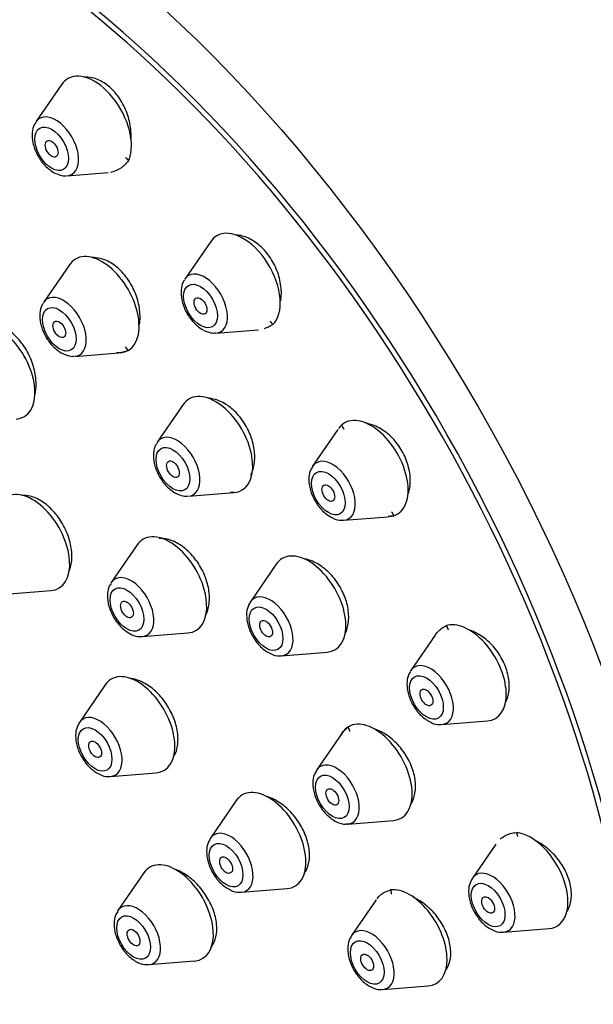
# Model space of a CAD drawing. Units: millimetres. Extents: x 0 to 1805, y 0 to 2217.
# Drawn here: x 688 to 707, y 655 to 688 of the extents above; entities that cross this region are included whole.
import ezdxf
from ezdxf import colors
from ezdxf.entities.mleader import LeaderData, LeaderLine
from ezdxf.math import Vec2, Vec3

# ---------------------------------------------------------------- set-up
doc = ezdxf.new("R2010")
doc.units = ezdxf.units.MM
doc.layers.add('DV7_Défaut', color=7, linetype='Continuous')
doc.layers.add('Défaut', color=7, linetype='Continuous')

# ---------------------------------------------------------------- blocks, each defined once
blk = doc.blocks.new('_DOT')
at = {"color": 0}
blk.add_line((0, 0), (-1, 0), dxfattribs=at)
at = {"color": 0, "const_width": 0.333}
blk.add_lwpolyline([(-0.1665, 0, 1), (0.1665, 0, 1)], format="xyb", close=True, dxfattribs=at)
blk = doc.blocks.new('SE6')
at = {"layer": 'DV7_Défaut', "color": 7, "linetype": 'Continuous'}
for p, q in [((689.56, 685.898), (688.7, 684.648)), ((689.734, 682.856), (691.102, 682.964)), ((694.506, 680.677), (693.645, 679.427)), ((689.814, 679.904), (688.954, 678.654)), ((694.68, 677.635), (696.098, 677.747)), ((689.988, 676.862), (691.455, 676.978)), ((693.59, 675.258), (692.729, 674.007)), ((698.733, 674.433), (697.892, 673.212)), ((693.764, 672.216), (695.276, 672.335)), ((698.927, 671.42), (700.405, 671.537)), ((692.061, 670.599), (691.201, 669.348)), ((696.684, 669.961), (695.823, 668.71)), ((687.684, 668.963), (689.197, 669.083)), ((692.235, 667.556), (693.748, 667.676)), ((701.957, 667.598), (701.151, 666.426)), ((696.858, 666.918), (698.371, 667.038)), ((691.004, 665.954), (690.143, 664.703)), ((702.186, 664.634), (703.699, 664.754)), ((698.86, 664.337), (698.025, 663.123)), ((691.178, 662.911), (692.691, 663.031)), ((695.355, 662.109), (694.495, 660.858)), ((699.059, 661.331), (700.573, 661.451)), ((703.977, 660.663), (703.2, 659.533)), ((692.283, 659.704), (691.422, 658.454)), ((695.529, 659.066), (697.043, 659.186)), ((699.999, 658.811), (699.184, 657.627)), ((704.234, 657.741), (705.747, 657.861)), ((692.457, 656.662), (693.97, 656.782)), ((700.219, 655.835), (701.732, 655.955))]:
    blk.add_line(p, q, dxfattribs=at)
for centre, major_axis, start_param, end_param in [((703.564, 675.292), (17.5, -30.311), 0, 3.141593), ((685.816, 665.045), (16.25, -28.146), 0, 3.98812), ((685.887, 665.086), (16.325, -28.276), 0, 4.212563), ((690.636, 684.571), (-0.875, 1.516), 0, 0.268375), ((690.636, 684.571), (-0.875, 1.516), 3.480373, 6.283185), ((689.359, 683.834), (-0.536, 0.929), 0, 0.268375), ((689.359, 683.834), (-0.536, 0.929), 2.873218, 6.283185), ((695.581, 679.35), (-0.875, 1.516), 3.274861, 6.283185), ((695.581, 679.35), (-0.875, 1.516), 0, 0.268375), ((690.89, 678.577), (-0.875, 1.516), 2.873218, 6.283185), ((690.89, 678.577), (-0.875, 1.516), 0, 0.268375), ((694.305, 678.613), (-0.536, 0.929), 0, 0.268375), ((694.305, 678.613), (-0.536, 0.929), 2.873218, 6.283185), ((689.613, 677.84), (-0.536, 0.929), 2.873218, 6.283185), ((689.613, 677.84), (-0.536, 0.929), 0, 0.268375), ((687.431, 676.37), (-0.875, 1.516), 2.873218, 6.283185), ((694.665, 673.931), (-0.875, 1.516), 2.873218, 6.283185), ((694.665, 673.931), (-0.875, 1.516), 0, 0.268375), ((699.828, 673.135), (-0.875, 1.516), 0, 0.268375), ((699.828, 673.135), (-0.875, 1.516), 2.873218, 6.283185), ((693.389, 673.194), (-0.536, 0.929), 0, 0.268375), ((693.389, 673.194), (-0.536, 0.929), 2.873218, 6.283185), ((698.552, 672.398), (-0.536, 0.929), 0, 0.268375), ((698.552, 672.398), (-0.536, 0.929), 2.873218, 6.283185), ((698.552, 672.398), (-0.536, 0.929), 0.268375, 0.293151), ((688.585, 670.678), (-0.875, 1.516), 2.873218, 6.283185), ((698.552, 672.398), (-0.536, 0.929), -3.436781, -3.409968), ((693.137, 669.272), (-0.875, 1.516), 2.873218, 6.283185), ((693.137, 669.272), (-0.875, 1.516), 0, 0.268375), ((697.759, 668.633), (-0.875, 1.516), 2.873218, 6.283185), ((697.759, 668.633), (-0.875, 1.516), 0, 0.268375), ((691.86, 668.535), (-0.536, 0.929), 0.268375, 0.293151), ((691.86, 668.535), (-0.536, 0.929), 0, 0.268375), ((691.86, 668.535), (-0.536, 0.929), 2.873218, 6.283185), ((696.483, 667.896), (-0.536, 0.929), 0.268375, 0.293151), ((696.483, 667.896), (-0.536, 0.929), 0, 0.268375), ((696.483, 667.896), (-0.536, 0.929), 2.873218, 6.283185), ((703.087, 666.35), (-0.875, 1.516), 2.873218, 6.169531), ((691.86, 668.535), (-0.536, 0.929), -3.436781, -3.409968), ((696.483, 667.896), (-0.536, 0.929), -3.436781, -3.409968), ((701.811, 665.613), (-0.536, 0.929), 0.268375, 0.293151), ((701.811, 665.613), (-0.536, 0.929), 0, 0.268375), ((701.811, 665.613), (-0.536, 0.929), 2.873218, 6.283185), ((692.079, 664.627), (-0.875, 1.516), 0, 0.268375), ((692.079, 664.627), (-0.875, 1.516), 2.873218, 6.283185), ((690.803, 663.889), (-0.536, 0.929), 0, 0.268375), ((690.803, 663.889), (-0.536, 0.929), 2.873218, 6.283185), ((690.803, 663.889), (-0.536, 0.929), 0.268375, 0.293151), ((699.961, 663.046), (-0.875, 1.516), 0, 0.268375), ((699.961, 663.046), (-0.875, 1.516), 2.873218, 6.283185), ((701.811, 665.613), (-0.536, 0.929), -3.436781, -3.409968), ((698.684, 662.309), (-0.536, 0.929), 0, 0.268375), ((698.684, 662.309), (-0.536, 0.929), 2.873218, 6.283185), ((690.803, 663.889), (-0.536, 0.929), -3.436781, -3.409968), ((698.684, 662.309), (-0.536, 0.929), 0.268375, 0.293151), ((696.431, 660.781), (-0.875, 1.516), 2.873218, 6.283185), ((696.431, 660.781), (-0.875, 1.516), 0, 0.268375), ((698.684, 662.309), (-0.536, 0.929), -3.436781, -3.409968), ((695.154, 660.044), (-0.536, 0.929), 0.268375, 0.293151), ((695.154, 660.044), (-0.536, 0.929), 0, 0.268375), ((695.154, 660.044), (-0.536, 0.929), 2.873218, 6.283185), ((705.136, 659.456), (-0.875, 1.516), 2.873218, 5.888117), ((693.358, 658.377), (-0.875, 1.516), 0, 0.268375), ((693.358, 658.377), (-0.875, 1.516), 2.873218, 6.283185), ((703.859, 658.719), (-0.536, 0.929), 0.268375, 0.293151), ((703.859, 658.719), (-0.536, 0.929), 0, 0.268375), ((703.859, 658.719), (-0.536, 0.929), 2.873218, 6.283185), ((695.154, 660.044), (-0.536, 0.929), -3.436781, -3.409968), ((701.12, 657.55), (-0.875, 1.516), 2.873218, 6.039152), ((692.082, 657.64), (-0.536, 0.929), 0, 0.268375), ((692.082, 657.64), (-0.536, 0.929), 2.873218, 6.283185), ((692.082, 657.64), (-0.536, 0.929), 0.268375, 0.293151), ((699.844, 656.813), (-0.536, 0.929), 0.268375, 0.293151), ((699.844, 656.813), (-0.536, 0.929), 0, 0.268375), ((699.844, 656.813), (-0.536, 0.929), 2.873218, 6.283185), ((703.859, 658.719), (-0.536, 0.929), -3.436781, -3.409968), ((692.082, 657.64), (-0.536, 0.929), -3.436781, -3.409968), ((699.844, 656.813), (-0.536, 0.929), -3.436781, -3.409968)]:
    blk.add_ellipse(centre, major_axis=major_axis, ratio=0.57735, start_param=start_param, end_param=end_param, dxfattribs=at)
for centre, major_axis in [((685.887, 665.086), (17.5, -30.311)), ((689.222, 683.754), (-0.396, 0.686)), ((689.222, 683.754), (0.15, -0.26)), ((694.167, 678.533), (-0.396, 0.686)), ((694.167, 678.533), (0.15, -0.26)), ((689.476, 677.76), (-0.396, 0.686)), ((689.476, 677.76), (-0.15, 0.26)), ((693.251, 673.114), (-0.396, 0.686)), ((693.251, 673.114), (-0.15, 0.26)), ((698.414, 672.319), (-0.396, 0.686)), ((698.414, 672.319), (0.15, -0.26)), ((691.723, 668.455), (-0.396, 0.686)), ((691.723, 668.455), (-0.15, 0.26)), ((696.345, 667.817), (-0.396, 0.686)), ((696.345, 667.817), (-0.15, 0.26)), ((701.673, 665.533), (-0.396, 0.686)), ((701.673, 665.533), (0.15, -0.26)), ((690.665, 663.81), (-0.396, 0.686)), ((690.665, 663.81), (-0.15, 0.26)), ((698.547, 662.23), (-0.396, 0.686)), ((698.547, 662.23), (-0.15, 0.26)), ((695.017, 659.965), (-0.396, 0.686)), ((695.017, 659.965), (-0.15, 0.26)), ((703.722, 658.64), (-0.396, 0.686)), ((703.722, 658.64), (0.15, -0.26)), ((691.944, 657.56), (-0.396, 0.686)), ((691.944, 657.56), (-0.15, 0.26)), ((699.706, 656.734), (-0.396, 0.686)), ((699.706, 656.734), (-0.15, 0.26))]:
    blk.add_ellipse(centre, major_axis=major_axis, ratio=0.57735, dxfattribs=at)
for points, knots in [([(691.855, 684.048), (691.858, 684.079), (691.86, 684.11), (691.861, 684.141), (691.866, 684.31), (691.848, 684.49), (691.807, 684.667), (691.767, 684.842), (691.703, 685.018), (691.621, 685.18), (691.54, 685.341), (691.44, 685.492), (691.328, 685.621), (691.217, 685.749), (691.092, 685.859), (690.964, 685.942), (690.836, 686.025), (690.701, 686.083), (690.57, 686.112), (690.471, 686.134), (690.372, 686.141), (690.277, 686.131)], [0, 0, 0, 0, 0.031992, 0.031992, 0.031992, 0.204757, 0.204757, 0.204757, 0.375743, 0.375743, 0.375743, 0.544113, 0.544113, 0.544113, 0.710231, 0.710231, 0.710231, 0.875437, 0.875437, 0.875437, 1, 1, 1, 1]), ([(688.7, 684.627), (688.678, 684.6), (688.609, 684.511), (688.563, 684.274), (688.585, 683.941), (688.723, 683.563), (688.968, 683.2), (689.166, 683.053), (689.284, 682.97)], [0, 0, 0, 0, 0.055332, 0.207301, 0.388591, 0.589758, 0.791183, 1, 1, 1, 1]), ([(691.78, 683.366), (691.686, 683.255), (691.526, 683.077), (691.292, 682.991), (691.173, 682.972)], [0, 0, 0, 0, 0.517889, 1, 1, 1, 1]), ([(696.83, 678.703), (696.843, 678.779), (696.85, 678.858), (696.852, 678.938), (696.855, 679.104), (696.834, 679.281), (696.79, 679.455), (696.746, 679.626), (696.679, 679.798), (696.593, 679.957), (696.509, 680.113), (696.404, 680.261), (696.288, 680.387), (696.174, 680.512), (696.044, 680.62), (695.912, 680.701), (695.779, 680.783), (695.639, 680.841), (695.503, 680.87), (695.437, 680.884), (695.372, 680.891), (695.309, 680.893)], [0, 0, 0, 0, 0.082902, 0.082902, 0.082902, 0.254395, 0.254395, 0.254395, 0.423379, 0.423379, 0.423379, 0.589907, 0.589907, 0.589907, 0.755119, 0.755119, 0.755119, 0.920685, 0.920685, 0.920685, 1, 1, 1, 1]), ([(692.139, 677.921), (692.151, 677.996), (692.158, 678.073), (692.159, 678.152), (692.161, 678.316), (692.14, 678.492), (692.097, 678.664), (692.054, 678.836), (691.988, 679.009), (691.904, 679.169), (691.822, 679.328), (691.72, 679.478), (691.606, 679.607), (691.494, 679.736), (691.368, 679.847), (691.238, 679.933), (691.109, 680.018), (690.973, 680.079), (690.841, 680.111), (690.746, 680.135), (690.651, 680.144), (690.56, 680.139)], [0, 0, 0, 0, 0.079055, 0.079055, 0.079055, 0.242886, 0.242886, 0.242886, 0.405377, 0.405377, 0.405377, 0.566231, 0.566231, 0.566231, 0.725885, 0.725885, 0.725885, 0.88529, 0.88529, 0.88529, 1, 1, 1, 1]), ([(693.646, 679.406), (693.624, 679.379), (693.554, 679.29), (693.509, 679.053), (693.531, 678.72), (693.668, 678.343), (693.914, 677.979), (694.112, 677.832), (694.229, 677.749)], [0, 0, 0, 0, 0.055332, 0.207301, 0.388591, 0.589758, 0.791183, 1, 1, 1, 1]), ([(688.954, 678.633), (688.932, 678.606), (688.863, 678.517), (688.817, 678.28), (688.839, 677.947), (688.977, 677.57), (689.222, 677.206), (689.42, 677.059), (689.538, 676.976)], [0, 0, 0, 0, 0.055332, 0.207301, 0.388591, 0.589758, 0.791183, 1, 1, 1, 1]), ([(688.669, 675.596), (688.695, 675.708), (688.708, 675.831), (688.707, 675.959), (688.705, 676.121), (688.68, 676.294), (688.635, 676.465), (688.59, 676.635), (688.522, 676.807), (688.438, 676.967), (688.355, 677.125), (688.253, 677.276), (688.14, 677.406), (688.029, 677.535), (687.904, 677.647), (687.776, 677.734), (687.649, 677.82), (687.515, 677.882), (687.386, 677.915), (687.262, 677.948), (687.139, 677.954), (687.026, 677.935)], [0, 0, 0, 0, 0.117528, 0.117528, 0.117528, 0.267026, 0.267026, 0.267026, 0.415947, 0.415947, 0.415947, 0.564004, 0.564004, 0.564004, 0.711299, 0.711299, 0.711299, 0.858266, 0.858266, 0.858266, 1, 1, 1, 1]), ([(691.765, 677.061), (691.738, 677.049), (691.628, 677), (691.497, 676.977), (691.388, 676.976)], [0, 0, 0, 0, 0.204204, 1, 1, 1, 1]), ([(695.84, 672.93), (695.861, 672.972), (695.88, 673.016), (695.896, 673.063), (695.944, 673.198), (695.968, 673.354), (695.969, 673.517), (695.969, 673.678), (695.945, 673.851), (695.899, 674.021), (695.854, 674.189), (695.785, 674.359), (695.698, 674.516), (695.612, 674.672), (695.507, 674.82), (695.391, 674.947), (695.275, 675.074), (695.145, 675.183), (695.012, 675.268), (694.878, 675.352), (694.738, 675.413), (694.602, 675.445), (694.541, 675.46), (694.481, 675.469), (694.422, 675.473)], [0, 0, 0, 0, 0.051269, 0.051269, 0.051269, 0.201099, 0.201099, 0.201099, 0.349873, 0.349873, 0.349873, 0.497155, 0.497155, 0.497155, 0.643183, 0.643183, 0.643183, 0.788742, 0.788742, 0.788742, 0.934801, 0.934801, 0.934801, 1, 1, 1, 1]), ([(701.07, 672.298), (701.113, 672.429), (701.136, 672.577), (701.137, 672.731), (701.137, 672.893), (701.113, 673.066), (701.065, 673.235), (701.018, 673.402), (700.947, 673.57), (700.858, 673.725), (700.77, 673.878), (700.662, 674.022), (700.543, 674.146), (700.424, 674.27), (700.291, 674.377), (700.154, 674.458), (700.016, 674.539), (699.871, 674.597), (699.731, 674.627), (699.703, 674.633), (699.675, 674.638), (699.647, 674.642)], [0, 0, 0, 0, 0.1561941, 0.1561941, 0.1561941, 0.3212621, 0.3212621, 0.3212621, 0.4838109, 0.4838109, 0.4838109, 0.6447092, 0.6447092, 0.6447092, 0.805511, 0.805511, 0.805511, 0.9677718, 0.9677718, 0.9677718, 1, 1, 1, 1]), ([(692.729, 673.987), (692.708, 673.959), (692.638, 673.871), (692.593, 673.634), (692.614, 673.301), (692.752, 672.923), (692.998, 672.559), (693.196, 672.413), (693.313, 672.33)], [0, 0, 0, 0, 0.055332, 0.207301, 0.388591, 0.589758, 0.791183, 1, 1, 1, 1]), ([(697.889, 673.186), (697.858, 673.14), (697.786, 673.029), (697.752, 672.762), (697.801, 672.414), (697.966, 672.035), (698.229, 671.697), (698.529, 671.489), (698.776, 671.401), (698.885, 671.423), (698.903, 671.427)], [0, 0, 0, 0, 0.069351, 0.195752, 0.346645, 0.50847, 0.669717, 0.836397, 0.976843, 1, 1, 1, 1]), ([(689.809, 669.74), (689.824, 669.778), (689.838, 669.818), (689.849, 669.86), (689.885, 669.994), (689.899, 670.147), (689.891, 670.307), (689.883, 670.467), (689.851, 670.637), (689.8, 670.805), (689.748, 670.971), (689.675, 671.14), (689.586, 671.295), (689.497, 671.45), (689.39, 671.597), (689.274, 671.723), (689.158, 671.85), (689.03, 671.959), (688.9, 672.042), (688.77, 672.125), (688.635, 672.185), (688.505, 672.216), (688.411, 672.239), (688.318, 672.247), (688.23, 672.24)], [0, 0, 0, 0, 0.044188, 0.044188, 0.044188, 0.187099, 0.187099, 0.187099, 0.329745, 0.329745, 0.329745, 0.471942, 0.471942, 0.471942, 0.613704, 0.613704, 0.613704, 0.755236, 0.755236, 0.755236, 0.896842, 0.896842, 0.896842, 1, 1, 1, 1]), ([(694.338, 668.262), (694.367, 668.316), (694.39, 668.374), (694.409, 668.435), (694.45, 668.568), (694.469, 668.721), (694.464, 668.88), (694.459, 669.038), (694.43, 669.208), (694.38, 669.375), (694.33, 669.541), (694.258, 669.708), (694.169, 669.863), (694.08, 670.017), (693.972, 670.164), (693.854, 670.29), (693.737, 670.416), (693.606, 670.526), (693.472, 670.61), (693.339, 670.695), (693.199, 670.756), (693.064, 670.788), (692.971, 670.811), (692.879, 670.82), (692.792, 670.817)], [0, 0, 0, 0, 0.065148, 0.065148, 0.065148, 0.206252, 0.206252, 0.206252, 0.346626, 0.346626, 0.346626, 0.486188, 0.486188, 0.486188, 0.625214, 0.625214, 0.625214, 0.764209, 0.764209, 0.764209, 0.903688, 0.903688, 0.903688, 1, 1, 1, 1]), ([(698.974, 667.656), (698.993, 667.695), (699.01, 667.737), (699.024, 667.779), (699.07, 667.913), (699.092, 668.065), (699.09, 668.225), (699.088, 668.384), (699.061, 668.553), (699.012, 668.719), (698.963, 668.884), (698.891, 669.051), (698.801, 669.205), (698.712, 669.358), (698.604, 669.503), (698.484, 669.628), (698.365, 669.754), (698.231, 669.863), (698.095, 669.947), (697.957, 670.031), (697.813, 670.092), (697.674, 670.125), (697.64, 670.133), (697.605, 670.139), (697.571, 670.144)], [0, 0, 0, 0, 0.0494373, 0.0494373, 0.0494373, 0.2038613, 0.2038613, 0.2038613, 0.3567903, 0.3567903, 0.3567903, 0.5082959, 0.5082959, 0.5082959, 0.6590761, 0.6590761, 0.6590761, 0.8101275, 0.8101275, 0.8101275, 0.9623183, 0.9623183, 0.9623183, 1, 1, 1, 1]), ([(691.197, 669.322), (691.167, 669.277), (691.094, 669.166), (691.06, 668.899), (691.109, 668.551), (691.275, 668.171), (691.537, 667.834), (691.837, 667.625), (692.085, 667.538), (692.193, 667.56), (692.211, 667.563)], [0, 0, 0, 0, 0.069351, 0.195752, 0.346645, 0.50847, 0.669717, 0.836397, 0.976843, 1, 1, 1, 1]), ([(695.82, 668.684), (695.789, 668.639), (695.717, 668.528), (695.683, 668.261), (695.732, 667.913), (695.897, 667.533), (696.16, 667.196), (696.46, 666.987), (696.707, 666.9), (696.816, 666.922), (696.834, 666.925)], [0, 0, 0, 0, 0.069351, 0.195752, 0.346645, 0.50847, 0.669717, 0.836397, 0.976843, 1, 1, 1, 1]), ([(701.968, 667.614), (702.04, 667.713), (702.16, 667.828), (702.293, 667.897), (702.336, 667.919)], [0, 0, 0, 0, 0.725837, 1, 1, 1, 1]), ([(704.308, 665.383), (704.326, 665.42), (704.342, 665.458), (704.356, 665.498), (704.403, 665.632), (704.426, 665.785), (704.423, 665.945), (704.42, 666.103), (704.392, 666.271), (704.341, 666.435), (704.291, 666.598), (704.217, 666.761), (704.125, 666.912), (704.033, 667.063), (703.921, 667.205), (703.799, 667.327), (703.675, 667.451), (703.538, 667.557), (703.397, 667.638), (703.304, 667.692), (703.208, 667.736), (703.112, 667.769)], [0, 0, 0, 0, 0.050417, 0.050417, 0.050417, 0.221477, 0.221477, 0.221477, 0.389887, 0.389887, 0.389887, 0.556263, 0.556263, 0.556263, 0.722086, 0.722086, 0.722086, 0.88903, 0.88903, 0.88903, 1, 1, 1, 1]), ([(701.148, 666.4), (701.117, 666.355), (701.045, 666.244), (701.011, 665.977), (701.059, 665.629), (701.225, 665.249), (701.488, 664.912), (701.788, 664.703), (702.035, 664.616), (702.144, 664.638), (702.162, 664.641)], [0, 0, 0, 0, 0.069351, 0.195752, 0.346645, 0.50847, 0.669717, 0.836397, 0.976843, 1, 1, 1, 1]), ([(693.293, 663.601), (693.331, 663.669), (693.361, 663.745), (693.382, 663.826), (693.415, 663.958), (693.427, 664.109), (693.415, 664.265), (693.403, 664.422), (693.368, 664.589), (693.312, 664.753), (693.256, 664.916), (693.178, 665.081), (693.085, 665.233), (692.991, 665.385), (692.88, 665.529), (692.76, 665.653), (692.639, 665.777), (692.507, 665.885), (692.373, 665.967), (692.238, 666.049), (692.099, 666.108), (691.966, 666.139), (691.917, 666.15), (691.868, 666.158), (691.82, 666.162)], [0, 0, 0, 0, 0.08896, 0.08896, 0.08896, 0.232446, 0.232446, 0.232446, 0.375459, 0.375459, 0.375459, 0.518125, 0.518125, 0.518125, 0.660719, 0.660719, 0.660719, 0.803547, 0.803547, 0.803547, 0.946811, 0.946811, 0.946811, 1, 1, 1, 1]), ([(690.14, 664.677), (690.109, 664.632), (690.037, 664.521), (690.003, 664.254), (690.052, 663.906), (690.217, 663.526), (690.48, 663.189), (690.78, 662.98), (691.027, 662.893), (691.136, 662.915), (691.154, 662.918)], [0, 0, 0, 0, 0.069351, 0.195752, 0.346645, 0.50847, 0.669717, 0.836397, 0.976843, 1, 1, 1, 1]), ([(698.826, 664.283), (698.881, 664.375), (698.962, 664.471), (699.053, 664.54), (699.071, 664.553)], [0, 0, 0, 0, 0.835985, 1, 1, 1, 1]), ([(701.143, 661.973), (701.189, 662.042), (701.226, 662.12), (701.254, 662.204), (701.296, 662.334), (701.316, 662.483), (701.31, 662.64), (701.304, 662.794), (701.274, 662.96), (701.222, 663.123), (701.169, 663.284), (701.094, 663.447), (701.001, 663.598), (700.909, 663.75), (700.797, 663.893), (700.674, 664.017), (700.551, 664.142), (700.414, 664.25), (700.275, 664.333), (700.174, 664.394), (700.07, 664.442), (699.967, 664.477)], [0, 0, 0, 0, 0.102355, 0.102355, 0.102355, 0.260812, 0.260812, 0.260812, 0.417712, 0.417712, 0.417712, 0.57364, 0.57364, 0.57364, 0.72959, 0.72959, 0.72959, 0.886533, 0.886533, 0.886533, 1, 1, 1, 1]), ([(698.021, 663.097), (697.991, 663.052), (697.919, 662.941), (697.884, 662.674), (697.933, 662.326), (698.099, 661.946), (698.361, 661.609), (698.662, 661.4), (698.909, 661.313), (699.017, 661.335), (699.035, 661.338)], [0, 0, 0, 0, 0.069351, 0.195752, 0.346645, 0.50847, 0.669717, 0.836397, 0.976843, 1, 1, 1, 1]), ([(697.64, 659.726), (697.685, 659.796), (697.721, 659.876), (697.746, 659.964), (697.782, 660.093), (697.795, 660.24), (697.785, 660.395), (697.774, 660.548), (697.74, 660.712), (697.684, 660.874), (697.628, 661.035), (697.55, 661.197), (697.456, 661.348), (697.361, 661.499), (697.248, 661.643), (697.125, 661.767), (697.002, 661.891), (696.866, 661.999), (696.728, 662.083), (696.616, 662.151), (696.5, 662.204), (696.386, 662.239)], [0, 0, 0, 0, 0.1049286, 0.1049286, 0.1049286, 0.2593231, 0.2593231, 0.2593231, 0.4129377, 0.4129377, 0.4129377, 0.5662381, 0.5662381, 0.5662381, 0.7198208, 0.7198208, 0.7198208, 0.8741569, 0.8741569, 0.8741569, 1, 1, 1, 1]), ([(704.123, 660.828), (704.221, 660.913), (704.398, 661.01), (704.588, 661.039), (704.665, 661.049)], [0, 0, 0, 0, 0.657522, 1, 1, 1, 1]), ([(694.491, 660.832), (694.461, 660.787), (694.389, 660.676), (694.354, 660.408), (694.403, 660.061), (694.569, 659.681), (694.831, 659.343), (695.132, 659.135), (695.379, 659.048), (695.487, 659.069), (695.505, 659.073)], [0, 0, 0, 0, 0.069351, 0.195752, 0.346645, 0.50847, 0.669717, 0.836397, 0.976843, 1, 1, 1, 1]), ([(706.353, 658.435), (706.385, 658.49), (706.412, 658.55), (706.433, 658.614), (706.476, 658.744), (706.495, 658.892), (706.488, 659.047), (706.481, 659.199), (706.449, 659.362), (706.394, 659.522), (706.34, 659.681), (706.262, 659.841), (706.167, 659.989), (706.071, 660.137), (705.955, 660.278), (705.83, 660.399), (705.702, 660.522), (705.561, 660.628), (705.417, 660.71), (705.373, 660.734), (705.33, 660.757), (705.285, 660.777)], [0, 0, 0, 0, 0.085381, 0.085381, 0.085381, 0.25965, 0.25965, 0.25965, 0.431553, 0.431553, 0.431553, 0.60245, 0.60245, 0.60245, 0.774087, 0.774087, 0.774087, 0.947871, 0.947871, 0.947871, 1, 1, 1, 1]), ([(694.517, 657.241), (694.52, 657.245), (694.523, 657.249), (694.527, 657.253), (694.599, 657.342), (694.652, 657.455), (694.681, 657.584), (694.711, 657.712), (694.717, 657.858), (694.701, 658.011), (694.685, 658.164), (694.645, 658.327), (694.585, 658.488), (694.525, 658.648), (694.443, 658.81), (694.345, 658.959), (694.248, 659.11), (694.133, 659.252), (694.009, 659.375), (693.886, 659.498), (693.75, 659.605), (693.614, 659.687), (693.526, 659.74), (693.437, 659.784), (693.348, 659.816)], [0, 0, 0, 0, 0.006539, 0.006539, 0.006539, 0.15627, 0.15627, 0.15627, 0.305552, 0.305552, 0.305552, 0.454613, 0.454613, 0.454613, 0.603775, 0.603775, 0.603775, 0.753316, 0.753316, 0.753316, 0.903349, 0.903349, 0.903349, 1, 1, 1, 1]), ([(703.196, 659.507), (703.166, 659.461), (703.093, 659.351), (703.059, 659.083), (703.108, 658.735), (703.274, 658.356), (703.536, 658.018), (703.836, 657.81), (704.084, 657.722), (704.192, 657.744), (704.21, 657.748)], [0, 0, 0, 0, 0.069351, 0.195752, 0.346645, 0.50847, 0.669717, 0.836397, 0.976843, 1, 1, 1, 1]), ([(700.023, 658.845), (700.099, 658.944), (700.245, 659.066), (700.413, 659.122), (700.483, 659.143)], [0, 0, 0, 0, 0.6514136, 1, 1, 1, 1]), ([(702.334, 656.499), (702.352, 656.528), (702.369, 656.558), (702.384, 656.59), (702.439, 656.704), (702.471, 656.841), (702.478, 656.986), (702.486, 657.131), (702.468, 657.289), (702.428, 657.448), (702.388, 657.606), (702.323, 657.769), (702.24, 657.923), (702.157, 658.077), (702.053, 658.228), (701.937, 658.361), (701.82, 658.496), (701.686, 658.617), (701.549, 658.716), (701.446, 658.79), (701.338, 658.852), (701.23, 658.9)], [0, 0, 0, 0, 0.0458828, 0.0458828, 0.0458828, 0.2128392, 0.2128392, 0.2128392, 0.3783283, 0.3783283, 0.3783283, 0.5432007, 0.5432007, 0.5432007, 0.7085555, 0.7085555, 0.7085555, 0.8752741, 0.8752741, 0.8752741, 1, 1, 1, 1]), ([(691.419, 658.427), (691.388, 658.382), (691.316, 658.271), (691.282, 658.004), (691.33, 657.656), (691.496, 657.277), (691.759, 656.939), (692.059, 656.73), (692.306, 656.643), (692.415, 656.665), (692.433, 656.669)], [0, 0, 0, 0, 0.069351, 0.195752, 0.346645, 0.50847, 0.669717, 0.836397, 0.976843, 1, 1, 1, 1]), ([(699.181, 657.601), (699.15, 657.556), (699.078, 657.445), (699.044, 657.178), (699.092, 656.83), (699.258, 656.45), (699.521, 656.113), (699.821, 655.904), (700.068, 655.817), (700.177, 655.839), (700.195, 655.842)], [0, 0, 0, 0, 0.069351, 0.195752, 0.346645, 0.50847, 0.669717, 0.836397, 0.976843, 1, 1, 1, 1])]:
    blk.add_open_spline(points, degree=3, knots=knots, dxfattribs=at)
for points, degree in [([(691.679, 683.463), (691.73, 683.415), (691.78, 683.366)], 2), ([(689.284, 682.97), (689.504, 682.868), (689.649, 682.834), (689.718, 682.868)], 3), ([(696.565, 677.915), (696.465, 677.856), (696.378, 677.808), (696.279, 677.779)], 3), ([(696.476, 678.034), (696.521, 677.974), (696.565, 677.915)], 2), ([(694.229, 677.749), (694.449, 677.647), (694.594, 677.613), (694.664, 677.647)], 3), ([(689.538, 676.976), (689.758, 676.874), (689.903, 676.84), (689.972, 676.874)], 3), ([(691.663, 677.177), (691.714, 677.119), (691.765, 677.061)], 2), ([(698.848, 674.573), (698.888, 674.51), (698.928, 674.446)], 2), ([(693.313, 672.33), (693.533, 672.228), (693.678, 672.193), (693.748, 672.228)], 3), ([(695.284, 672.336), (695.239, 672.335), (695.197, 672.334), (695.156, 672.335)], 3), ([(700.513, 671.7), (700.549, 671.634), (700.584, 671.567)], 2), ([(700.584, 671.567), (700.52, 671.554), (700.463, 671.543), (700.405, 671.538)], 3), ([(702.336, 667.919), (702.366, 667.851), (702.395, 667.782)], 2), ([(699.071, 664.553), (699.096, 664.48), (699.122, 664.407)], 2), ([(704.665, 661.049), (704.682, 660.981), (704.698, 660.913)], 2), ([(700.483, 659.143), (700.494, 659.072), (700.506, 659.002)], 2)]:
    blk.add_open_spline(points, degree=degree, dxfattribs=at)

msp = doc.modelspace()

# ---------------------------------------------------------------- block references
at = {"layer": 'Défaut'}
msp.add_blockref('SE6', (0, 0), dxfattribs=at)

# ---------------------------------------------------------------- leaders
at = {"layer": 'Défaut', "color": 7, "linetype": 'Continuous'}
ml = msp.add_multileader_mtext('Standard', dxfattribs=at)
ml.set_content('{\\pxsm0.9;\\fSolid Edge ISO|b1||i0||c0|p34;\\W1.;18/10/2017\\P}', color=256)
ml.set_leader_properties()
ml.set_arrow_properties(name='DOT')
ml.build(insert=Vec2(0, 0))
ml.multileader.update_dxf_attribs({"leader_type": 0, "dogleg_length": 0, "arrow_head_size": 12})
ctx = ml.context
ctx.base_point, ctx.char_height, ctx.arrow_head_size, ctx.landing_gap_size = Vec3(1322.344, 2210.165), 12, 12, 4.2
notes = []
notes.append((ctx, [(0, (0, 0, 0), (0, 0), (1, 0), 1, [])]))
ctx.mtext.insert = Vec3(1324.344, 2216.285)
for ctx, leaders in notes:
    for number, flags, end, landing, length, lines in leaders:
        leader = LeaderData()
        leader.index, (leader.has_last_leader_line, leader.has_dogleg_vector, leader.attachment_direction) = number, flags
        leader.last_leader_point, leader.dogleg_vector, leader.dogleg_length = Vec3(end), Vec3(landing), length
        for number, points, colour, breaks in lines:
            line = LeaderLine()
            line.index, line.vertices, line.color, line.breaks = number, Vec3.list(points), colors.encode_raw_color(colour), breaks
            leader.lines.append(line)
        ctx.leaders.append(leader)

doc.saveas('drawing.dxf')
